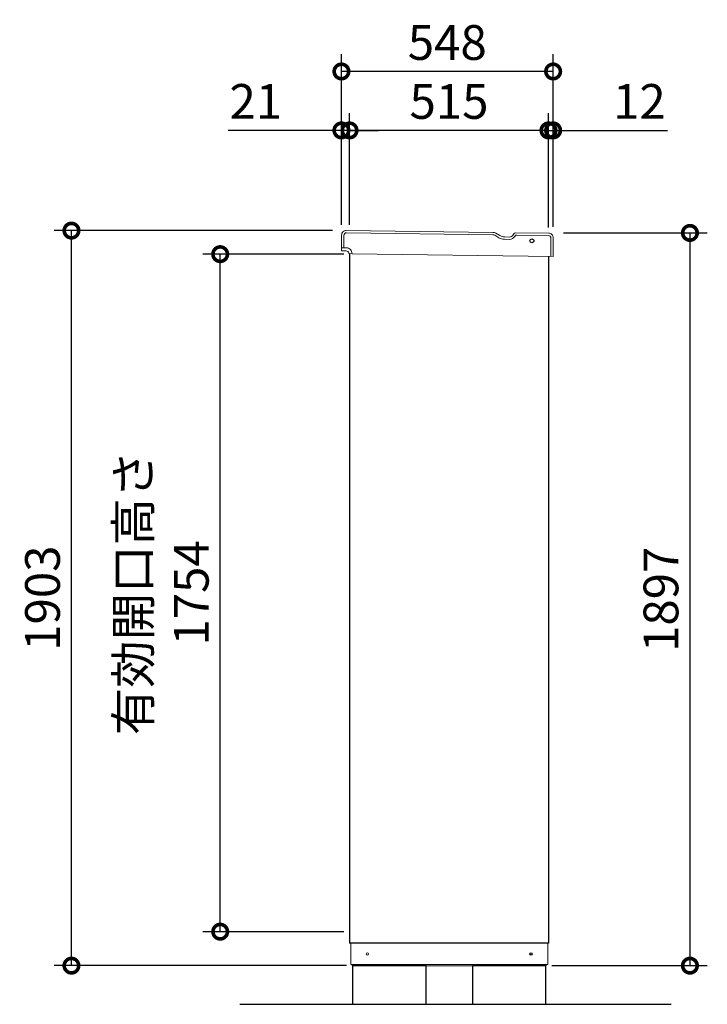
# Model space of a CAD drawing. Extents: x -1468 to 10598, y 6860 to 15353.
# Drawn here: x 3552 to 5332, y 10193 to 12742 of the extents above; entities that cross this region are included whole.
import ezdxf

# ---------------------------------------------------------------- set-up
doc = ezdxf.new("R2010")
doc.units = 0
doc.header["$LTSCALE"] = 20
doc.header["$PDMODE"] = 3
doc.header["$PDSIZE"] = 2
doc.layers.get('0').update_dxf_attribs({"linetype": 'CONTINUOUS'})
doc.layers.get('DEFPOINTS').update_dxf_attribs({"linetype": 'CONTINUOUS'})
for name, color, linetype in [('寸法', 4, 'CONTINUOUS'), ('細線', 5, 'CONTINUOUS'), ('部品1', 7, 'CONTINUOUS'), ('Ｇ．Ｌ', 30, 'CONTINUOUS')]:
    doc.layers.add(name, color=color, linetype=linetype)
doc.styles.add('STYLE1', font='isocp.shx', dxfattribs={"bigfont": 'bigfont.shx'})
doc.dimstyles.new('INABA_S30G', dxfattribs={"dimscale": 30, "dimtxt": 3, "dimasz": 2.5, "dimexe": 1.5, "dimexo": 0.5, "dimgap": 1, "dimtad": 3, "dimdec": 1, "dimdsep": 46, "dimtxsty": 'STYLE1', "dimblk1": 'DOTSMALL', "dimblk2": 'DOTSMALL', "dimsah": 1, "dimcen": 0, "dimclrt": 7, "dimadec": 0, "dimazin": 0, "dimtfac": 1, "dimtdec": 4, "dimtix": 1, "dimtmove": 0, "dimatfit": 3, "dimldrblk": 'DOTSMALL', "dimfxl": 1, "dimtolj": 1, "dimtzin": 0, "dimarcsym": 0})

# ---------------------------------------------------------------- blocks, each defined once
blk = doc.blocks.new('_DOTSMALL')
at = {"color": 0, "linetype": 'ByBlock', "ltscale": 50, "const_width": 0.5}
blk.add_lwpolyline([(-0.0625, 0, 1), (0.0625, 0, 1)], format="xyb", close=True, dxfattribs=at)
blk = doc.blocks.new('*D60')
at = {"layer": 'DEFPOINTS', "color": 0, "ltscale": 50}
for p in [(4944.5, 12189.6), (4914.5, 10292.6), (5286.6, 10292.6)]:
    blk.add_point(p, dxfattribs=at)
at = {"layer": '寸法', "color": 0, "lineweight": -2, "ltscale": 50}
for p, q in [((4959.5, 12189.6), (5331.6, 12189.6)), ((5286.6, 12189.6), (5286.6, 10292.6)), ((4929.5, 10292.6), (5331.6, 10292.6))]:
    blk.add_line(p, q, dxfattribs=at)
at = {"layer": '寸法', "color": 0, "lineweight": -2, "ltscale": 50, "xscale": 75, "yscale": 75, "zscale": 75}
for p, rotation in [((5286.6, 12189.6), 90), ((5286.6, 10292.6), 270)]:
    blk.add_blockref('_DOTSMALL', p, dxfattribs=dict(at, rotation=rotation))
at = {"layer": '寸法', "color": 7, "ltscale": 50, "insert": (5211.6, 11241.1), "char_height": 90, "attachment_point": 5, "rotation": 90, "style": 'STYLE1'}
blk.add_mtext('\\A1;1897', dxfattribs=at)
blk = doc.blocks.new('*D61')
at = {"layer": 'DEFPOINTS', "color": 0, "ltscale": 50}
for p in [(4920.5, 12455), (4920.5, 12189), (4932.5, 12190.6)]:
    blk.add_point(p, dxfattribs=at)
at = {"layer": '寸法', "color": 0, "lineweight": -2, "ltscale": 50}
for p, q in [((4920.5, 12204), (4920.5, 12500)), ((4932.5, 12205.6), (4932.5, 12500)), ((4920.5, 12455), (4845.5, 12455)), ((4920.5, 12455), (4932.5, 12455)), ((4932.5, 12455), (5228.9, 12455))]:
    blk.add_line(p, q, dxfattribs=at)
at = {"layer": '寸法', "color": 0, "lineweight": -2, "ltscale": 50, "xscale": 75, "yscale": 75, "zscale": 75}
blk.add_blockref('_DOTSMALL', (4920.5, 12455), dxfattribs=at)
at = {"layer": '寸法', "color": 0, "lineweight": -2, "ltscale": 50, "xscale": 75, "yscale": 75, "zscale": 75, "rotation": 180}
blk.add_blockref('_DOTSMALL', (4932.5, 12455), dxfattribs=at)
at = {"layer": '寸法', "color": 7, "ltscale": 50, "insert": (5155.7, 12530), "char_height": 90, "attachment_point": 5, "style": 'STYLE1'}
blk.add_mtext('\\A1;12', dxfattribs=at)
blk = doc.blocks.new('*D62')
at = {"layer": 'DEFPOINTS', "color": 0, "ltscale": 50}
for p in [(4405.5, 12455), (4384.5, 12195.9), (4405.5, 12195.9)]:
    blk.add_point(p, dxfattribs=at)
at = {"layer": '寸法', "color": 0, "lineweight": -2, "ltscale": 50}
for p, q in [((4384.5, 12210.9), (4384.5, 12500)), ((4405.5, 12210.9), (4405.5, 12500)), ((4384.5, 12455), (4091.2, 12455)), ((4405.5, 12455), (4384.5, 12455)), ((4405.5, 12455), (4480.5, 12455))]:
    blk.add_line(p, q, dxfattribs=at)
at = {"layer": '寸法', "color": 0, "lineweight": -2, "ltscale": 50, "xscale": 75, "yscale": 75, "zscale": 75}
blk.add_blockref('_DOTSMALL', (4384.5, 12455), dxfattribs=at)
at = {"layer": '寸法', "color": 0, "lineweight": -2, "ltscale": 50, "xscale": 75, "yscale": 75, "zscale": 75, "rotation": 180}
blk.add_blockref('_DOTSMALL', (4405.5, 12455), dxfattribs=at)
at = {"layer": '寸法', "color": 7, "ltscale": 50, "insert": (4162.9, 12530), "char_height": 90, "attachment_point": 5, "style": 'STYLE1'}
blk.add_mtext('\\A1;21', dxfattribs=at)
blk = doc.blocks.new('*D63')
at = {"layer": 'DEFPOINTS', "color": 0, "ltscale": 50}
for p in [(4405.5, 12455), (4405.5, 12195.9), (4920.5, 12189)]:
    blk.add_point(p, dxfattribs=at)
at = {"layer": '寸法', "color": 0, "lineweight": -2, "ltscale": 50}
for p, q in [((4405.5, 12210.9), (4405.5, 12500)), ((4920.5, 12204), (4920.5, 12500)), ((4920.5, 12455), (4405.5, 12455))]:
    blk.add_line(p, q, dxfattribs=at)
at = {"layer": '寸法', "color": 0, "lineweight": -2, "ltscale": 50, "xscale": 75, "yscale": 75, "zscale": 75, "rotation": 180}
blk.add_blockref('_DOTSMALL', (4405.5, 12455), dxfattribs=at)
at = {"layer": '寸法', "color": 0, "lineweight": -2, "ltscale": 50, "xscale": 75, "yscale": 75, "zscale": 75}
blk.add_blockref('_DOTSMALL', (4920.5, 12455), dxfattribs=at)
at = {"layer": '寸法', "color": 7, "ltscale": 50, "insert": (4663, 12530), "char_height": 90, "attachment_point": 5, "style": 'STYLE1'}
blk.add_mtext('\\A1;515', dxfattribs=at)
blk = doc.blocks.new('*D64')
at = {"layer": 'DEFPOINTS', "color": 0, "ltscale": 50}
for p in [(4384.5, 12607.6), (4384.5, 12195.9), (4932.5, 12190.6)]:
    blk.add_point(p, dxfattribs=at)
at = {"layer": '寸法', "color": 0, "lineweight": -2, "ltscale": 50}
for p, q in [((4384.5, 12210.9), (4384.5, 12652.6)), ((4932.5, 12205.6), (4932.5, 12652.6)), ((4932.5, 12607.6), (4384.5, 12607.6))]:
    blk.add_line(p, q, dxfattribs=at)
at = {"layer": '寸法', "color": 0, "lineweight": -2, "ltscale": 50, "xscale": 75, "yscale": 75, "zscale": 75, "rotation": 180}
blk.add_blockref('_DOTSMALL', (4384.5, 12607.6), dxfattribs=at)
at = {"layer": '寸法', "color": 0, "lineweight": -2, "ltscale": 50, "xscale": 75, "yscale": 75, "zscale": 75}
blk.add_blockref('_DOTSMALL', (4932.5, 12607.6), dxfattribs=at)
at = {"layer": '寸法', "color": 7, "ltscale": 50, "insert": (4658.5, 12682.6), "char_height": 90, "attachment_point": 5, "style": 'STYLE1'}
blk.add_mtext('\\A1;548', dxfattribs=at)
blk = doc.blocks.new('*D65')
at = {"layer": 'DEFPOINTS', "color": 0, "ltscale": 50}
for p in [(3685.7, 12195.6), (4376.1, 12195.6), (4412.5, 10292.6)]:
    blk.add_point(p, dxfattribs=at)
at = {"layer": '寸法', "color": 0, "lineweight": -2, "ltscale": 50}
for p, q in [((4361.1, 12195.6), (3640.7, 12195.6)), ((3685.7, 10292.6), (3685.7, 12195.6)), ((4397.5, 10292.6), (3640.7, 10292.6))]:
    blk.add_line(p, q, dxfattribs=at)
at = {"layer": '寸法', "color": 0, "lineweight": -2, "ltscale": 50, "xscale": 75, "yscale": 75, "zscale": 75}
for p, rotation in [((3685.7, 12195.6), 90), ((3685.7, 10292.6), 270)]:
    blk.add_blockref('_DOTSMALL', p, dxfattribs=dict(at, rotation=rotation))
at = {"layer": '寸法', "color": 7, "ltscale": 50, "insert": (3610.7, 11244.1), "char_height": 90, "attachment_point": 5, "rotation": 90, "style": 'STYLE1'}
blk.add_mtext('\\A1;1903', dxfattribs=at)
blk = doc.blocks.new('*D66')
at = {"layer": 'DEFPOINTS', "color": 0, "ltscale": 50}
for p in [(4070.7, 12134.6), (4405.5, 12134.6), (4405.5, 10380.6)]:
    blk.add_point(p, dxfattribs=at)
at = {"layer": '寸法', "color": 0, "lineweight": -2, "ltscale": 50}
for p, q in [((4390.5, 12134.6), (4025.7, 12134.6)), ((4070.7, 10380.6), (4070.7, 12134.6)), ((4390.5, 10380.6), (4025.7, 10380.6))]:
    blk.add_line(p, q, dxfattribs=at)
at = {"layer": '寸法', "color": 0, "lineweight": -2, "ltscale": 50, "xscale": 75, "yscale": 75, "zscale": 75}
for p, rotation in [((4070.7, 12134.6), 90), ((4070.7, 10380.6), 270)]:
    blk.add_blockref('_DOTSMALL', p, dxfattribs=dict(at, rotation=rotation))
at = {"layer": '寸法', "color": 7, "ltscale": 50, "insert": (3920.7, 11257.6), "char_height": 90, "attachment_point": 5, "rotation": 90, "style": 'STYLE1'}
blk.add_mtext('\\A1;有効開口高さ\\P1754', dxfattribs=at)

msp = doc.modelspace()

# ---------------------------------------------------------------- linework, layer by layer
at = {"layer": '細線', "linetype": 'Continuous', "lineweight": 15}
for p, q in [((4776.22, 12184.91), (4398.02, 12190.01)), ((4390.92, 12183.11), (4390.49, 12151.11)), ((4781.2, 12183.5), (4791.58, 12177.32)), ((4806.52, 12173.1), (4819.18, 12172.93)), ((4833.58, 12180.98), (4833.97, 12181.63)), ((4919.97, 12182.97), (4838.33, 12184.07)), ((4926.24, 12128.88), (4926.87, 12175.87))]:
    msp.add_line(p, q, dxfattribs=at)
at = {"layer": '細線', "linetype": 'Continuous', "lineweight": -3, "ltscale": 2}
msp.add_circle((4877.53, 12169.09), 5, dxfattribs=at)
at = {"layer": '細線', "linetype": 'Continuous', "lineweight": 15}
for centre, radius, start, end in [((4397.92, 12183.02), 7, 89.2263, 179.2263), ((4776.08, 12174.91), 10, 59.2263, 89.2263), ((4806.93, 12203.09), 30, 239.2263, 269.2263), ((4819.41, 12189.42), 16.5, 269.2263, 329.2263), ((4838.26, 12179.07), 5, 89.2263, 149.2263), ((4919.87, 12175.97), 7, 359.2263, 89.2263)]:
    msp.add_arc(centre, radius, start, end, dxfattribs=at)
at = {"layer": '部品1', "linetype": 'Continuous', "lineweight": 15}
for p, q in [((4776.81, 12190.9), (4397.1, 12196.03)), ((4784.27, 12188.79), (4794.65, 12182.61)), ((4828.8, 12184.55), (4830.37, 12187.18)), ((4921.05, 12188.95), (4835.6, 12190.11)), ((4384.94, 12184.19), (4384.49, 12151.19)), ((4807.11, 12179.09), (4818.77, 12178.93)), ((4932.24, 12128.8), (4932.89, 12176.79)), ((4384.49, 12151.19), (4397.09, 12151.02)), ((4384.9, 12144.19), (4384.99, 12151.19)), ((4396.98, 12143.02), (4388.08, 12143.14)), ((4411.89, 12135.82), (4404.82, 12135.92)), ((4411.89, 12135.82), (4932.24, 12128.8)), ((4408.53, 10295.56), (4408.53, 10350.56)), ((4918.53, 10350.56), (4918.53, 10295.56)), ((4408.53, 10295.56), (4918.53, 10295.56)), ((4409.53, 10295.56), (4410.03, 10295.56)), ((4410.03, 10295.56), (4411.03, 10295.56)), ((4914.53, 10292.56), (4412.53, 10292.56)), ((4914.53, 10295.56), (4914.53, 10292.56))]:
    msp.add_line(p, q, dxfattribs=at)
at = {"layer": '部品1', "linetype": 'Continuous', "lineweight": -3, "ltscale": 2}
for p, q in [((4405.53, 12135.91), (4405.53, 10350.56)), ((4920.53, 12128.95), (4920.53, 10350.56)), ((4920.53, 10350.56), (4405.53, 10350.56)), ((4412.53, 10295.56), (4412.53, 10292.56)), ((4412.53, 10295.56), (4412.53, 10292.56))]:
    msp.add_line(p, q, dxfattribs=at)
at = {"layer": '部品1', "ltscale": 50}
for points in [[(4413.53, 10192.56), (4603.53, 10192.56), (4603.53, 10292.56), (4413.53, 10292.56)], [(4723.53, 10192.56), (4913.53, 10192.56), (4913.53, 10292.56), (4723.53, 10292.56)]]:
    msp.add_lwpolyline(points, close=True, dxfattribs=at)
at = {"layer": '部品1', "linetype": 'Continuous', "lineweight": 15}
msp.add_circle((4451.53, 10323.06), 3, dxfattribs=at)
at = {"layer": '部品1', "linetype": 'Continuous', "lineweight": -3, "ltscale": 2}
msp.add_circle((4875.53, 10323.06), 3, dxfattribs=at)
at = {"layer": '部品1', "linetype": 'Continuous', "lineweight": 15}
for centre, radius, start, end in [((4396.94, 12184.03), 12, 89.2263, 179.2263), ((4776.6, 12175.9), 15, 59.2263, 89.2263), ((4835.52, 12184.11), 6, 89.2263, 149.2263), ((4920.89, 12176.95), 12, 359.2263, 89.2263), ((4807.44, 12204.09), 25, 239.2263, 269.2263), ((4818.92, 12190.43), 11.5, 269.2263, 329.2263), ((4385.9, 12144.17), 1, 179.2263, 269.2263), ((4396.89, 12136.03), 7, 10.03304, 89.2263), ((4396.89, 12136.03), 15, 359.22625, 89.2263), ((4404.84, 12136.92), 1, 186.40688, 269.2263)]:
    msp.add_arc(centre, radius, start, end, dxfattribs=at)
for points, knots in [([(4388.08, 12143.14), (4387.81, 12143.15), (4387.38, 12143.15), (4386.87, 12143.16), (4386.52, 12143.17), (4386.23, 12143.17), (4385.96, 12143.17), (4385.91, 12143.17), (4385.88, 12143.17)], [0, 0, 0, 0, 0.2394565, 0.3683605, 0.5000032, 0.6316386, 0.7605405, 1, 1, 1, 1]), ([(4403.84, 12136.81), (4403.84, 12136.81), (4403.84, 12136.83), (4403.83, 12136.91), (4403.82, 12137), (4403.81, 12137.08), (4403.8, 12137.16), (4403.79, 12137.22), (4403.78, 12137.24)], [0, 0, 0, 0, 0.2645555, 0.5200598, 0.6434929, 0.764124, 0.8825122, 1, 1, 1, 1])]:
    msp.add_open_spline(points, degree=3, knots=knots, dxfattribs=at)
at = {"layer": 'Ｇ．Ｌ', "ltscale": 50}
msp.add_line((4121.33, 10192.56), (5238.27, 10192.56), dxfattribs=at)

# ---------------------------------------------------------------- dimensions: what is measured, and where the dimension line sits
at = {"layer": '寸法', "ltscale": 50}
for base, p1, p2, angle, picture, middle in [((4384.53, 12607.59), (4932.53, 12190.58), (4384.53, 12195.9), 180, '*D64', (4658.53, 12682.59)), ((4405.53, 12455.02), (4920.53, 12188.96), (4405.53, 12195.92), 180, '*D63', (4663.03, 12530.02)), ((3685.75, 12195.56), (4412.53, 10292.56), (4376.06, 12195.56), 90, '*D65', (3610.75, 11244.06)), ((5286.59, 10292.56), (4944.54, 12189.56), (4914.53, 10292.56), 90, '*D60', (5211.59, 11241.06))]:
    dim = msp.add_linear_dim(base=base, p1=p1, p2=p2, angle=angle, dimstyle='INABA_S30G', dxfattribs=at)
    dim.commit()
    dim.dimension.update_dxf_attribs({"geometry": picture, "text_midpoint": middle})
for base, p1, p2, picture, middle in [((4405.53, 12455.02), (4384.53, 12195.9), (4405.53, 12195.92), '*D62', (4162.89, 12455.02)), ((4920.53, 12455.02), (4932.53, 12190.58), (4920.53, 12188.96), '*D61', (5155.73, 12455.02))]:
    dim = msp.add_linear_dim(base=base, p1=p1, p2=p2, angle=180, dimstyle='INABA_S30G', dxfattribs=at)
    dim.commit()
    dim.dimension.update_dxf_attribs({"geometry": picture, "text_midpoint": middle, "dimtype": 160})
dim = msp.add_linear_dim(base=(4070.74, 12134.56), p1=(4405.53, 10380.56), p2=(4405.53, 12134.56), angle=90, text='有効開口高さ\\P<>', dimstyle='INABA_S30G', dxfattribs=at)
dim.commit()
dim.dimension.update_dxf_attribs({"geometry": '*D66', "text_midpoint": (3920.74, 11257.56)})

doc.saveas('drawing.dxf')
